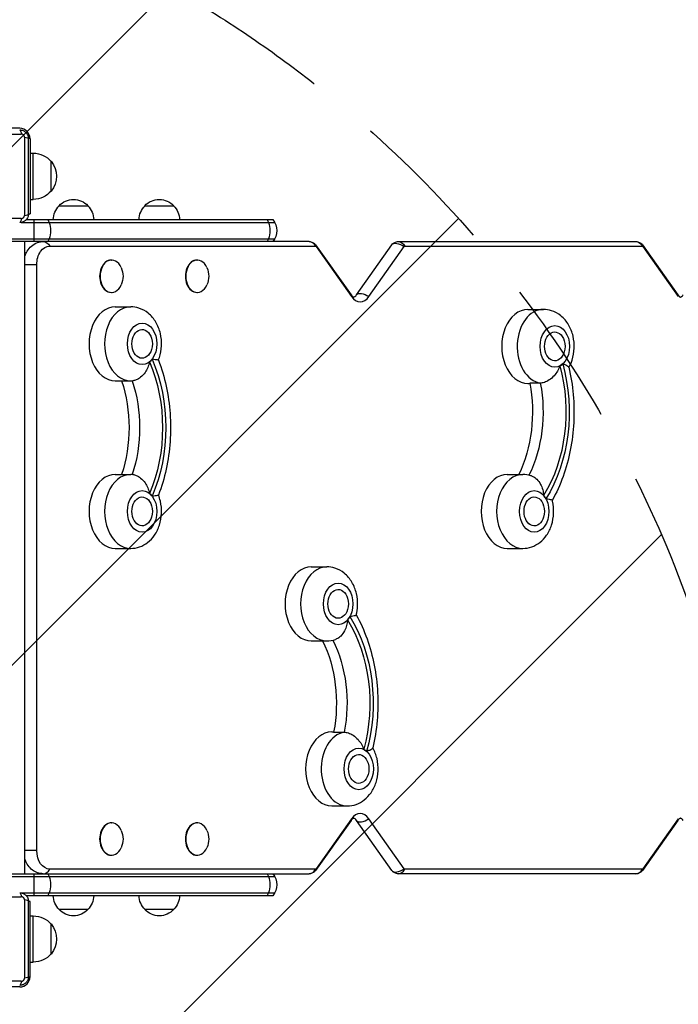
# Model space of a CAD drawing. Units: millimetres. Extents: x -1000 to 1362, y -3475 to 1318.
# Drawn here: x 362 to 933, y -386 to 466 of the extents above; entities that cross this region are included whole.
import ezdxf

# ---------------------------------------------------------------- set-up
doc = ezdxf.new("R2010")
doc.units = ezdxf.units.MM
doc.header["$LTSCALE"] = 20
doc.linetypes.add('HIDDEN', pattern=[9.525, 6.35, -3.175])
for name, color, linetype in [('2d', 230, 'Continuous'), ('EN-Free_Space', 10, 'HIDDEN'), ('EN-Free_Space_Hatch', 10, 'HIDDEN')]:
    doc.layers.add(name, color=color, linetype=linetype)

msp = doc.modelspace()

# ---------------------------------------------------------------- hatches: boundary and pattern name
at = {"layer": 'EN-Free_Space_Hatch'}
h = msp.add_hatch(dxfattribs=at)
h.set_pattern_fill('ANSI31', color=256, scale=100)
h.paths.add_polyline_path([(500, 817.5, 1), (-500, 817.5, 0.151514), (-412.25, 534.57, 0.294569), (-999.99, -376.5), (-999.99, -2474.51, 0.414214), (0.01, -3474.51, 0.414214), (1000.01, -2474.51), (1000.01, -376.5, 0.294572), (412.25, 534.57, 0.151511)])

# ---------------------------------------------------------------- linework, layer by layer
at = {"layer": '2d'}
for p, q in [((296.13, 366.58), (363.87, 366.58)), ((362.5, 371.5), (349, 371.5)), ((366.58, 363.87), (366.58, 296.13)), ((370.1, 297.5), (370.1, 362.5)), ((371.5, 362.5), (371.5, 297.5)), ((371.5, 350), (374.3, 350)), ((374.3, 310), (374.3, 350)), ((389.63, 317), (389.63, 343)), ((371.5, 310), (374.3, 310)), ((396.6, 304.5), (421.6, 304.5)), ((470.85, 304.5), (495.85, 304.5)), ((363.87, 293.42), (296.13, 293.42)), ((363.73, 290), (583.27, 290)), ((368.22, 292.5), (581.61, 292.5)), ((370.1, 297.5), (371.5, 297.5)), ((375, 273.5), (375, 292.5)), ((349, 276), (583.27, 276)), ((613.01, 273.5), (349, 273.5)), ((367, -273.5), (367, 273.5)), ((690.27, 273.5), (895.85, 273.5)), ((388.59, 269.5), (618.67, 269.5)), ((618.68, 270.74), (649.3, 227.42)), ((619.17, 269.21), (649.79, 225.89)), ((653.97, 227.42), (684.6, 270.74)), ((664.79, 225.89), (695.42, 269.21)), ((695.92, 269.5), (901.51, 269.5)), ((901.52, 270.74), (932.15, 227.42)), ((902.01, 269.21), (932.64, 225.89)), ((441.63, 257.5), (441.98, 257.5)), ((515.87, 257.5), (516.23, 257.5)), ((377.28, 253.5), (367, 253.5)), ((377.28, -253.5), (377.28, 253.5)), ((441.63, 229.5), (441.98, 229.5)), ((515.87, 229.5), (516.23, 229.5)), ((445.16, 217), (458.6, 217)), ((802.38, 214.8), (815.81, 214.8)), ((445.16, 153), (458.6, 153)), ((802.38, 150.8), (804.04, 150.8)), ((813.18, 151.01), (804, 151.01)), ((445.16, 72), (458.6, 72)), ((784.57, 72), (798.01, 72)), ((445.16, 8), (458.6, 8)), ((784.57, 8), (798.01, 8)), ((614.86, -8), (628.3, -8)), ((614.86, -72), (628.3, -72)), ((632.67, -150.8), (634.33, -150.8)), ((634.29, -151.01), (643.48, -151.01)), ((632.67, -214.8), (646.11, -214.8)), ((441.63, -229.5), (441.98, -229.5)), ((515.87, -229.5), (516.23, -229.5)), ((649.3, -227.42), (618.68, -270.74)), ((649.79, -225.89), (619.17, -269.21)), ((684.6, -270.74), (653.97, -227.42)), ((695.42, -269.21), (664.79, -225.89)), ((932.15, -227.42), (901.52, -270.74)), ((932.64, -225.89), (902.01, -269.21)), ((377.28, -253.5), (367, -253.5)), ((441.63, -257.5), (441.98, -257.5)), ((515.87, -257.5), (516.23, -257.5)), ((618.67, -269.5), (388.59, -269.5)), ((901.51, -269.5), (695.92, -269.5)), ((349, -273.5), (613.01, -273.5)), ((349, -276), (583.27, -276)), ((375, -292.5), (375, -273.5)), ((895.85, -273.5), (690.27, -273.5)), ((296.13, -293.42), (363.87, -293.42)), ((363.73, -290), (583.27, -290)), ((366.58, -296.13), (366.58, -363.87)), ((581.61, -292.5), (368.22, -292.5)), ((371.5, -297.5), (370.1, -297.5)), ((370.1, -362.5), (370.1, -297.5)), ((371.5, -362.5), (371.5, -297.5)), ((421.6, -304.5), (396.6, -304.5)), ((495.85, -304.5), (470.85, -304.5)), ((371.5, -310), (374.3, -310)), ((374.3, -350), (374.3, -310)), ((389.63, -343), (389.63, -317)), ((371.5, -350), (374.3, -350)), ((363.87, -366.58), (296.13, -366.58)), ((362.5, -371.5), (319.53, -371.5))]:
    msp.add_line(p, q, dxfattribs=at)
for centre, start, end in [((362.5, 362.5), 0, 90), ((362.5, -362.5), 270, 0)]:
    msp.add_arc(centre, 9, start, end, dxfattribs=at)
at = {"layer": '2d', "extrusion": (0, 0, -1)}
for centre, radius, start, end in [((-374.3, 330), 20, 90, 140.02151), ((-374.43, 330), 20, 139.4584, 220.5416), ((-374.3, 330), 20, 219.97849, 270), ((-409.1, 292.98), 17, 42.66793, 137.33207), ((-483.35, 292.98), 17, 42.66793, 137.33207), ((-408.6, 292.31), 17, 0.6413, 45.8135), ((-409.6, 292.31), 17, 134.1865, 179.3587), ((-482.85, 292.31), 17, 0.6413, 45.8135), ((-483.85, 292.31), 17, 134.1865, 179.3587), ((-570, 283), 15, 140.70352, 219.2965), ((-433.62, 243.5), 18.33, 155.87209, 204.12791), ((-507.86, 243.5), 18.33, 155.87209, 204.12791), ((-460.35, 185), 17, 163.43173, 196.56827), ((-817.57, 182.8), 17, 163.43173, 196.56827), ((-460.35, 40), 17, 163.43173, 196.56827), ((-799.76, 40), 17, 163.43173, 196.56827), ((-630.05, -40), 17, 163.43173, 196.56827), ((-647.86, -182.8), 17, 163.43173, 196.56827), ((-433.62, -243.5), 18.33, 155.87209, 204.12791), ((-507.86, -243.5), 18.33, 155.87209, 204.12791), ((-570, -283), 15, 140.70352, 219.2965), ((-408.6, -292.31), 17, 314.1865, 359.3587), ((-409.6, -292.31), 17, 180.6413, 225.8135), ((-482.85, -292.31), 17, 314.1865, 359.3587), ((-483.85, -292.31), 17, 180.6413, 225.8135), ((-409.1, -292.98), 17, 222.66793, 317.33207), ((-483.35, -292.98), 17, 222.66793, 317.33207), ((-374.3, -330), 20, 90, 140.02151), ((-374.43, -330), 20, 139.4584, 220.5416), ((-374.3, -330), 20, 219.97849, 270)]:
    msp.add_arc(centre, radius, start, end, dxfattribs=at)
for centre, major_axis, ratio, start_param, end_param in [((362.5, 365.1), (0, 5), 0.285883, 0, 1.271328), ((365.1, 362.5), (-5, 0), 0.285883, 1.870264, 3.141593), ((362.5, 294.9), (0, 5), 0.285883, 1.870264, 3.141593), ((378.54, 283), (0, 15), 0.707107, 0.884943, 1.085278), ((378.54, 283), (0, 15), 0.707107, 1.085278, 2.056314), ((568.54, 283), (0, 15), 0.707107, 0.884943, 1.085278), ((568.54, 283), (0, 15), 0.707107, 1.085278, 2.056314), ((382.94, 263.5), (0, 10), 0.707107, 0, 0.927295), ((378.54, 283), (0, 15), 0.707107, 2.056314, 2.256649), ((568.54, 283), (0, 15), 0.707107, 2.056314, 2.256649), ((613.01, 263.5), (0, 10), 0.707107, 0, 0.927295), ((692.77, 264.96), (-8.16, 5.77), 0.5, 0, 1.542775), ((690.27, 263.5), (0, 10), 0.707107, 0, 0.927295), ((895.85, 263.5), (0, 10), 0.707107, 0, 0.927295), ((388.59, 253.5), (0, -16), 0.707107, 1.570796, 3.141593), ((618.67, 268.5), (0, -1), 0.707107, 3.141593, 3.926991), ((610.51, 264.96), (8.16, 5.77), 0.5, 0, 0.311816), ((695.92, 268.5), (0, -1), 0.707107, 2.356194, 3.141593), ((901.51, 268.5), (0, -1), 0.707107, 3.141593, 3.926991), ((893.35, 264.96), (8.16, 5.77), 0.5, 0, 0.311816), ((641.14, 221.65), (8.16, 5.77), 0.5, 0, 0.311816), ((662.14, 221.65), (-8.16, 5.77), 0.5, 0, 1.542775), ((923.98, 221.65), (8.16, 5.77), 0.5, 0, 0.311816), ((468.5, 185), (0, -12.5), 0.707107, 5.110648, 10.597315), ((825.71, 182.8), (0, -12.5), 0.707107, 5.110648, 10.597315), ((409.06, 112.5), (0, -113.01), 0.707107, 4.160521, 5.264257), ((409.06, 112.5), (0, -109), 0.707107, 4.163458, 5.26132), ((758.28, 125.99), (0, -109), 0.707107, 4.33799, 5.435853), ((758.28, 125.99), (0, -113.01), 0.707107, 4.335054, 5.43879), ((389.98, 112.5), (0, -95), 0.707107, 4.271973, 5.152805), ((399.16, 112.5), (0, -95), 0.707107, 4.271533, 5.153245), ((739.19, 125.99), (0, -95), 0.707107, 4.445878, 5.316898), ((748.38, 125.99), (0, -95), 0.707107, 4.445878, 5.32492), ((468.5, 40), (0, -12.5), 0.707107, 5.110648, 10.597315), ((807.91, 40), (0, -12.5), 0.707107, 5.110648, 10.597315), ((638.2, -40), (0, -12.5), 0.707107, 5.110648, 10.597315), ((588.57, -126), (0, -113.01), 0.707107, 3.985929, 5.089664), ((588.57, -126), (0, -109), 0.707107, 3.988865, 5.086728), ((569.49, -126), (0, -95), 0.707107, 4.107826, 4.97884), ((578.67, -126), (0, -95), 0.707107, 4.0998, 4.97884), ((656.01, -182.8), (0, -12.5), 0.707107, 5.110648, 10.597315), ((388.59, -253.5), (0, -16), 0.707107, 0, 1.570796), ((618.67, -268.5), (0, -1), 0.707107, 5.497787, 6.283185), ((695.92, -268.5), (0, -1), 0.707107, 0, 0.785398), ((901.51, -268.5), (0, -1), 0.707107, 5.497787, 6.283185), ((378.54, -283), (0, 15), 0.707107, 0.884943, 1.085278), ((378.54, -283), (0, 15), 0.707107, 1.085278, 2.056314), ((568.54, -283), (0, 15), 0.707107, 0.884943, 1.085278), ((568.54, -283), (0, 15), 0.707107, 1.085278, 2.056314), ((362.5, -294.9), (0, 5), 0.285883, 0, 1.271328), ((378.54, -283), (0, 15), 0.707107, 2.056314, 2.256649), ((568.54, -283), (0, 15), 0.707107, 2.056314, 2.256649), ((365.1, -362.5), (5, 0), 0.285883, 0, 1.271328), ((362.5, -365.1), (0, 5), 0.285883, 1.870264, 3.141593)]:
    msp.add_ellipse(centre, major_axis=major_axis, ratio=ratio, start_param=start_param, end_param=end_param, dxfattribs=at)
at = {"layer": '2d'}
for centre, major_axis, ratio, start_param, end_param in [((365.1, 297.5), (-5, 0), 0.285883, 1.870264, 3.141593), ((441.63, 243.5), (0, 14), 0.707107, 0, 3.141593), ((441.98, 243.5), (0, 14), 0.707107, 5.277031, 10.430932), ((515.87, 243.5), (0, 14), 0.707107, 0, 3.141593), ((516.23, 243.5), (0, 14), 0.707107, 5.277031, 10.430932), ((657.29, 236.5), (0, 15), 0.707107, 2.356194, 3.926991), ((445.16, 185), (0, 32), 0.707107, 0, 3.141593), ((458.6, 185), (0, 32), 0.707107, 0, 3.141593), ((802.38, 182.8), (0, 32), 0.707107, 0, 3.141593), ((815.81, 182.8), (0, 32), 0.707107, 0, 3.025126), ((468.5, 185), (0, 18), 0.707107, 3.660958, 3.885108), ((825.71, 182.8), (0, 18), 0.707107, 3.486425, 3.710575), ((445.16, 40), (0, 32), 0.707107, 0, 3.141593), ((458.6, 40), (0, 32), 0.707107, 0, 3.141593), ((784.57, 40), (0, 32), 0.707107, 0, 3.141593), ((798.01, 40), (0, 32), 0.707107, 0, 3.141593), ((468.5, 40), (0, 18), 0.707107, 5.53967, 5.76382), ((807.91, 40), (0, 18), 0.707107, 5.365137, 5.589287), ((614.86, -40), (0, 32), 0.707107, 0, 3.141593), ((628.3, -40), (0, 32), 0.707107, 0, 3.141593), ((638.2, -40), (0, 18), 0.707107, 3.835551, 4.059701), ((632.67, -182.8), (0, 32), 0.707107, 0, 3.141593), ((646.11, -182.8), (0, 32), 0.707107, 0.116527, 3.141593), ((656.01, -182.8), (0, 18), 0.707107, 5.714262, 5.938412), ((657.29, -236.5), (0, 15), 0.707107, 5.497787, 7.068583), ((441.63, -243.5), (0, 14), 0.707107, 0, 3.141593), ((441.98, -243.5), (0, 14), 0.707107, 5.277031, 10.430932), ((515.87, -243.5), (0, 14), 0.707107, 0, 3.141593), ((516.23, -243.5), (0, 14), 0.707107, 5.277031, 10.430932), ((641.14, -221.65), (8.16, -5.77), 0.5, 0, 0.311816), ((662.14, -221.65), (-8.16, -5.77), 0.5, 0, 1.542775), ((923.98, -221.65), (8.16, -5.77), 0.5, 0, 0.311816), ((382.94, -263.5), (0, -10), 0.707107, 0, 0.927295), ((613.01, -263.5), (0, -10), 0.707107, 0, 0.927295), ((610.51, -264.96), (8.16, -5.77), 0.5, 0, 0.311816), ((692.77, -264.96), (-8.16, -5.77), 0.5, 0, 1.542775), ((690.27, -263.5), (0, -10), 0.707107, 0, 0.927295), ((895.85, -263.5), (0, -10), 0.707107, 0, 0.927295), ((893.35, -264.96), (8.16, -5.77), 0.5, 0, 0.311816), ((365.1, -297.5), (5, 0), 0.285883, 0, 1.271328)]:
    msp.add_ellipse(centre, major_axis=major_axis, ratio=ratio, start_param=start_param, end_param=end_param, dxfattribs=at)
for centre in [(468.5, 185), (825.71, 182.8), (468.5, 40), (807.91, 40), (638.2, -40), (656.01, -182.8)]:
    msp.add_ellipse(centre, major_axis=(0, 18), ratio=0.707107, dxfattribs=at)
for points, knots in [([(362.5, 370.1), (363, 370.1), (363.49, 370.05), (364.47, 369.86), (364.95, 369.71), (365.87, 369.33), (366.31, 369.1), (367.14, 368.54), (367.53, 368.22), (368.05, 367.7), (368.22, 367.51), (368.54, 367.13), (368.69, 366.92), (369.1, 366.3), (369.33, 365.86), (369.62, 365.18), (369.7, 364.94), (369.85, 364.46), (369.91, 364.22), (370.05, 363.49), (370.1, 363), (370.1, 362.5)], [0, 0, 0, 0, 0.00149183, 0.00149183, 0.00298367, 0.00298367, 0.0044755, 0.0044755, 0.00596734, 0.00596734, 0.00671326, 0.00671326, 0.00745917, 0.00745917, 0.00895101, 0.00895101, 0.00969693, 0.00969693, 0.01044284, 0.01044284, 0.01193468, 0.01193468, 0.01193468, 0.01193468]), ([(366.58, 363.87), (366.58, 364.04), (366.56, 364.21), (366.49, 364.56), (366.44, 364.73), (366.31, 365.06), (366.22, 365.21), (366.02, 365.51), (365.91, 365.65), (365.66, 365.91), (365.52, 366.02), (365.21, 366.22), (365.06, 366.31), (364.73, 366.44), (364.56, 366.49), (364.21, 366.56), (364.04, 366.58), (363.87, 366.58)], [0, 0, 0, 0, 0.00053781, 0.00053781, 0.00107562, 0.00107562, 0.001613429, 0.001613429, 0.002151239, 0.002151239, 0.002689049, 0.002689049, 0.003226859, 0.003226859, 0.003764669, 0.003764669, 0.004302479, 0.004302479, 0.004302479, 0.004302479]), ([(370.1, 297.5), (370.1, 297), (370.05, 296.51), (369.86, 295.53), (369.71, 295.05), (369.33, 294.13), (369.1, 293.69), (368.54, 292.86), (368.22, 292.47), (367.7, 291.95), (367.51, 291.78), (367.13, 291.46), (366.92, 291.31), (366.3, 290.9), (365.86, 290.67), (365.18, 290.38), (364.94, 290.3), (364.46, 290.15), (364.22, 290.09), (363.49, 289.95), (363, 289.9), (362.5, 289.9)], [0, 0, 0, 0, 0.00149183, 0.00149183, 0.00298367, 0.00298367, 0.0044755, 0.0044755, 0.00596734, 0.00596734, 0.00671326, 0.00671326, 0.00745917, 0.00745917, 0.00895101, 0.00895101, 0.00969693, 0.00969693, 0.01044284, 0.01044284, 0.01193468, 0.01193468, 0.01193468, 0.01193468]), ([(363.87, 293.42), (364.04, 293.42), (364.21, 293.44), (364.56, 293.51), (364.73, 293.56), (365.06, 293.69), (365.21, 293.78), (365.51, 293.98), (365.65, 294.09), (365.91, 294.34), (366.02, 294.48), (366.22, 294.79), (366.31, 294.94), (366.44, 295.27), (366.49, 295.44), (366.56, 295.79), (366.58, 295.96), (366.58, 296.13)], [0, 0, 0, 0, 0.00053781, 0.00053781, 0.00107562, 0.00107562, 0.001613429, 0.001613429, 0.002151239, 0.002151239, 0.002689049, 0.002689049, 0.003226859, 0.003226859, 0.003764669, 0.003764669, 0.004302479, 0.004302479, 0.004302479, 0.004302479]), ([(367, 260.76), (367.35, 261.85), (367.79, 262.91), (369.17, 265.59), (370.25, 267.16), (372.98, 269.97), (374.64, 271.21), (378.18, 272.84), (379.97, 273.32), (382.19, 273.49), (382.56, 273.5), (382.94, 273.5)], [6.713676, 6.713676, 6.713676, 6.713676, 6.911504, 6.911504, 7.225663, 7.225663, 7.539822, 7.539822, 7.800887, 7.800887, 7.853982, 7.853982, 7.853982, 7.853982]), ([(613.01, 273.5), (613.57, 273.5), (614.12, 273.44), (615.17, 273.2), (615.65, 273.03), (616.53, 272.63), (616.92, 272.4), (617.58, 271.92), (617.86, 271.67), (618.33, 271.19), (618.52, 270.96), (618.68, 270.74)], [1.5707963, 1.5707963, 1.5707963, 1.5707963, 1.727876, 1.727876, 1.8849556, 1.8849556, 2.0420352, 2.0420352, 2.1991149, 2.1991149, 2.3561945, 2.3561945, 2.3561945, 2.3561945]), ([(684.6, 270.74), (684.75, 270.96), (684.94, 271.19), (685.41, 271.67), (685.69, 271.92), (686.36, 272.4), (686.74, 272.63), (687.62, 273.03), (688.11, 273.2), (689.15, 273.44), (689.71, 273.5), (690.27, 273.5)], [0.7853982, 0.7853982, 0.7853982, 0.7853982, 0.9424778, 0.9424778, 1.0995574, 1.0995574, 1.2566371, 1.2566371, 1.4137167, 1.4137167, 1.5707963, 1.5707963, 1.5707963, 1.5707963]), ([(895.85, 273.5), (896.41, 273.5), (896.96, 273.44), (898.01, 273.2), (898.5, 273.03), (899.37, 272.63), (899.76, 272.4), (900.43, 271.92), (900.71, 271.67), (901.18, 271.19), (901.36, 270.96), (901.52, 270.74)], [1.5707963, 1.5707963, 1.5707963, 1.5707963, 1.727876, 1.727876, 1.8849556, 1.8849556, 2.0420352, 2.0420352, 2.1991149, 2.1991149, 2.3561945, 2.3561945, 2.3561945, 2.3561945]), ([(649.3, 227.42), (649.71, 226.85), (650.11, 226.42), (650.82, 225.81), (651.12, 225.66), (651.52, 225.49), (651.59, 225.5), (651.74, 225.5), (651.86, 225.51), (652.42, 225.8), (652.86, 226.1), (653.56, 226.87), (653.77, 227.13), (653.97, 227.42)], [0.785398, 0.785398, 0.785398, 0.785398, 1.025941, 1.025941, 1.290566, 1.290566, 1.604725, 1.604725, 1.918885, 1.918885, 2.233044, 2.233044, 2.356194, 2.356194, 2.356194, 2.356194]), ([(932.15, 227.42), (932.55, 226.85), (932.95, 226.42), (933.67, 225.81), (933.96, 225.66), (934.36, 225.49), (934.43, 225.5), (934.58, 225.5), (934.7, 225.51), (935.26, 225.8), (935.7, 226.1), (936.4, 226.87), (936.61, 227.13), (936.82, 227.42)], [0.785398, 0.785398, 0.785398, 0.785398, 1.025941, 1.025941, 1.290566, 1.290566, 1.604725, 1.604725, 1.918885, 1.918885, 2.233044, 2.233044, 2.356194, 2.356194, 2.356194, 2.356194]), ([(482.66, 170.91), (482.96, 171.64), (483.22, 172.38), (484.55, 176.45), (485.15, 179.9), (485.44, 186.91), (485.11, 190.46), (483.49, 197.33), (482.2, 200.66), (478.65, 206.63), (476.45, 209.31), (471.35, 213.42), (468.61, 214.96), (463.36, 216.62), (460.98, 217), (458.6, 217)], [4.196617, 4.196617, 4.196617, 4.196617, 4.28041, 4.28041, 4.654138, 4.654138, 5.034336, 5.034336, 5.411584, 5.411584, 5.765259, 5.765259, 6.063548, 6.063548, 6.283185, 6.283185, 6.283185, 6.283185]), ([(837.9, 164.59), (839.05, 166.62), (839.97, 168.74), (841.77, 174.24), (842.36, 177.7), (842.65, 184.71), (842.33, 188.26), (840.71, 195.13), (839.42, 198.46), (835.87, 204.43), (833.66, 207.11), (828.57, 211.22), (825.83, 212.76), (820.57, 214.42), (818.19, 214.8), (815.81, 214.8)], [4.209534, 4.209534, 4.209534, 4.209534, 4.454942, 4.454942, 4.828671, 4.828671, 5.208869, 5.208869, 5.586117, 5.586117, 5.939792, 5.939792, 6.238081, 6.238081, 6.457718, 6.457718, 6.457718, 6.457718]), ([(482.66, 170.91), (482.66, 170.93), (482.33, 170.96), (481.24, 171.09), (480.59, 171.17), (479.03, 171.4), (478.12, 171.55), (477.12, 171.75), (477.12, 171.75), (477.11, 171.75)], [10.366886, 10.366886, 10.366886, 10.366886, 15.677236, 15.677236, 19.91482, 19.91482, 24.155999, 24.155999, 24.177744, 24.177744, 24.177744, 24.177744]), ([(482.66, 170.91), (485.41, 163.69), (487.63, 156.13), (490.97, 140.6), (492.09, 132.63), (493.22, 116.55), (493.22, 108.45), (492.09, 92.37), (490.97, 84.4), (487.63, 68.87), (485.41, 61.31), (482.66, 54.09)], [1.0782007, 1.0782007, 1.0782007, 1.0782007, 1.275239, 1.275239, 1.4722772, 1.4722772, 1.6693154, 1.6693154, 1.8663537, 1.8663537, 2.0633919, 2.0633919, 2.0633919, 2.0633919]), ([(474.81, 169.37), (474.81, 169.37), (474.81, 169.36), (474.52, 167.73), (474.05, 166.14), (472.76, 163.07), (471.95, 161.6), (469.88, 158.67), (468.58, 157.27), (465.94, 155.12), (464.65, 154.34), (462.37, 153.4), (461.41, 153.15), (460.5, 153.08)], [-0.022184, -0.022184, -0.022184, -0.022184, 0, 0, 5.012804, 5.012804, 10.049289, 10.049289, 15.823815, 15.823815, 20.772311, 20.772311, 24.555411, 24.555411, 24.555411, 24.555411]), ([(830.01, 165.86), (830.01, 165.85), (830.01, 165.84), (829.52, 164.32), (828.86, 162.84), (827.21, 160.01), (826.23, 158.66), (823.81, 156.01), (822.35, 154.75), (819.45, 152.84), (818.07, 152.15), (815.46, 151.24), (814.26, 151.01), (813.18, 151.01)], [-0.022184, -0.022184, -0.022184, -0.022184, 0, 0, 5.012804, 5.012804, 10.049289, 10.049289, 15.823815, 15.823815, 20.772311, 20.772311, 25.383654, 25.383654, 25.383654, 25.383654]), ([(837.88, 164.7), (839.68, 156.99), (840.94, 149.06), (842.34, 133.03), (842.48, 124.93), (841.63, 108.84), (840.65, 100.84), (837.58, 85.22), (835.49, 77.6), (830.28, 63.03), (827.16, 56.07), (823.55, 49.55)], [1.076621, 1.076621, 1.076621, 1.076621, 1.273534, 1.273534, 1.4704471, 1.4704471, 1.6673601, 1.6673601, 1.8642732, 1.8642732, 2.0604674, 2.0604674, 2.0604674, 2.0604674]), ([(837.88, 164.7), (837.83, 164.92), (837.52, 165.18), (836.54, 165.77), (835.92, 166.09), (834.41, 166.8), (833.54, 167.19), (832.58, 167.63), (832.57, 167.63), (832.57, 167.63)], [10.922253, 10.922253, 10.922253, 10.922253, 15.677236, 15.677236, 19.91482, 19.91482, 24.155999, 24.155999, 24.177744, 24.177744, 24.177744, 24.177744]), ([(460.5, 71.92), (461.41, 71.85), (462.37, 71.6), (464.65, 70.66), (465.94, 69.88), (468.58, 67.73), (469.88, 66.33), (471.95, 63.4), (472.76, 61.93), (474.05, 58.86), (474.52, 57.27), (474.81, 55.64), (474.81, 55.63), (474.81, 55.63)], [0.820977, 0.820977, 0.820977, 0.820977, 4.570887, 4.570887, 9.47597, 9.47597, 15.199836, 15.199836, 20.192137, 20.192137, 25.160963, 25.160963, 25.182953, 25.182953, 25.182953, 25.182953]), ([(805.63, 70.71), (805.42, 70.78), (805.21, 70.85), (802.77, 71.62), (800.39, 72), (798.01, 72)], [6.2169939, 6.2169939, 6.2169939, 6.2169939, 6.2380806, 6.2380806, 6.4577182, 6.4577182, 6.4577182, 6.4577182]), ([(805.63, 70.71), (805.95, 70.6), (806.26, 70.47), (807.8, 69.75), (808.98, 68.89), (811.35, 66.58), (812.47, 65.08), (814.17, 61.96), (814.79, 60.4), (815.69, 57.18), (815.95, 55.53), (816.05, 53.85), (816.05, 53.85), (816.05, 53.84)], [3.309669, 3.309669, 3.309669, 3.309669, 4.570887, 4.570887, 9.47597, 9.47597, 15.199836, 15.199836, 20.192137, 20.192137, 25.160963, 25.160963, 25.182953, 25.182953, 25.182953, 25.182953]), ([(458.6, 8), (461.23, 8), (463.86, 8.46), (468.86, 10.22), (471.21, 11.54), (475.6, 14.94), (477.57, 17.09), (481.06, 22.12), (482.47, 25.07), (484.55, 31.45), (485.15, 34.9), (485.44, 41.91), (485.11, 45.46), (483.88, 50.67), (483.34, 52.4), (482.66, 54.09)], [3.141593, 3.141593, 3.141593, 3.141593, 3.384574, 3.384574, 3.641309, 3.641309, 3.936389, 3.936389, 4.28041, 4.28041, 4.654138, 4.654138, 5.034336, 5.034336, 5.228161, 5.228161, 5.228161, 5.228161]), ([(477.11, 53.25), (477.12, 53.25), (477.12, 53.25), (478.12, 53.45), (479.03, 53.6), (480.59, 53.83), (481.24, 53.91), (482.33, 54.04), (482.66, 54.07), (482.66, 54.09)], [-0.021894, -0.021894, -0.021894, -0.021894, 0, 0, 4.270242, 4.270242, 8.536865, 8.536865, 13.883604, 13.883604, 13.883604, 13.883604]), ([(798.01, 8), (800.64, 8), (803.27, 8.46), (808.27, 10.22), (810.62, 11.54), (815.02, 14.94), (816.98, 17.09), (820.47, 22.12), (821.88, 25.07), (823.96, 31.45), (824.56, 34.9), (824.85, 41.91), (824.52, 45.46), (823.65, 49.15), (823.59, 49.39), (823.53, 49.63)], [3.316126, 3.316126, 3.316126, 3.316126, 3.559106, 3.559106, 3.815842, 3.815842, 4.110922, 4.110922, 4.454942, 4.454942, 4.828671, 4.828671, 5.208869, 5.208869, 5.235241, 5.235241, 5.235241, 5.235241]), ([(818.02, 50.93), (818.02, 50.93), (818.03, 50.93), (819.04, 50.88), (819.95, 50.78), (821.51, 50.53), (822.15, 50.37), (823.17, 50.02), (823.48, 49.81), (823.53, 49.63)], [-0.021894, -0.021894, -0.021894, -0.021894, 0, 0, 4.270242, 4.270242, 8.536865, 8.536865, 13.399474, 13.399474, 13.399474, 13.399474]), ([(653.82, -49.63), (654.49, -47.01), (654.88, -44.32), (655.14, -38.09), (654.81, -34.54), (653.19, -27.67), (651.9, -24.34), (648.35, -18.37), (646.15, -15.69), (641.05, -11.58), (638.31, -10.04), (633.06, -8.38), (630.68, -8), (628.3, -8)], [4.189535, 4.189535, 4.189535, 4.189535, 4.479545, 4.479545, 4.859743, 4.859743, 5.236991, 5.236991, 5.590666, 5.590666, 5.888955, 5.888955, 6.108593, 6.108593, 6.108593, 6.108593]), ([(653.82, -49.63), (653.77, -49.81), (653.46, -50.02), (652.44, -50.37), (651.8, -50.53), (650.24, -50.78), (649.33, -50.88), (648.32, -50.93), (648.31, -50.93), (648.31, -50.93)], [10.847878, 10.847878, 10.847878, 10.847878, 15.677236, 15.677236, 19.91482, 19.91482, 24.155999, 24.155999, 24.177744, 24.177744, 24.177744, 24.177744]), ([(653.84, -49.55), (657.45, -56.07), (660.57, -63.03), (665.78, -77.6), (667.87, -85.22), (670.94, -100.84), (671.92, -108.83), (672.77, -124.93), (672.63, -133.03), (671.23, -149.06), (669.97, -156.99), (668.17, -164.69)], [1.0811266, 1.0811266, 1.0811266, 1.0811266, 1.2773203, 1.2773203, 1.4742332, 1.4742332, 1.6711462, 1.6711462, 1.8680591, 1.8680591, 2.0649721, 2.0649721, 2.0649721, 2.0649721]), ([(646.34, -53.84), (646.34, -53.85), (646.34, -53.85), (646.24, -55.53), (645.98, -57.18), (645.08, -60.4), (644.46, -61.96), (642.76, -65.08), (641.64, -66.58), (639.27, -68.89), (638.09, -69.75), (636.55, -70.47), (636.24, -70.6), (635.93, -70.71)], [-0.022184, -0.022184, -0.022184, -0.022184, 0, 0, 5.012804, 5.012804, 10.049289, 10.049289, 15.823815, 15.823815, 20.772311, 20.772311, 22.043851, 22.043851, 22.043851, 22.043851]), ([(643.48, -151.01), (644.55, -151.01), (645.75, -151.24), (648.36, -152.15), (649.74, -152.84), (652.64, -154.75), (654.1, -156.01), (656.52, -158.66), (657.51, -160.01), (659.15, -162.84), (659.81, -164.31), (660.3, -165.84), (660.31, -165.85), (660.31, -165.86)], [0, 0, 0, 0, 4.570887, 4.570887, 9.47597, 9.47597, 15.199836, 15.199836, 20.192137, 20.192137, 25.160963, 25.160963, 25.182953, 25.182953, 25.182953, 25.182953]), ([(646.11, -214.8), (648.74, -214.8), (651.37, -214.33), (656.37, -212.58), (658.72, -211.26), (663.11, -207.86), (665.08, -205.71), (668.57, -200.68), (669.98, -197.73), (672.06, -191.35), (672.66, -187.89), (672.95, -180.89), (672.62, -177.34), (671.05, -170.66), (669.86, -167.52), (668.19, -164.59)], [2.967, 2.967, 2.967, 2.967, 3.209981, 3.209981, 3.466717, 3.466717, 3.761797, 3.761797, 4.105817, 4.105817, 4.479545, 4.479545, 4.859743, 4.859743, 5.215238, 5.215238, 5.215238, 5.215238]), ([(662.86, -167.63), (662.87, -167.63), (662.87, -167.63), (663.84, -167.19), (664.71, -166.8), (666.21, -166.09), (666.83, -165.77), (667.81, -165.18), (668.12, -164.91), (668.17, -164.69)], [-0.021894, -0.021894, -0.021894, -0.021894, 0, 0, 4.270242, 4.270242, 8.536865, 8.536865, 13.324283, 13.324283, 13.324283, 13.324283]), ([(653.97, -227.42), (653.57, -226.85), (653.17, -226.42), (652.45, -225.81), (652.16, -225.66), (651.75, -225.49), (651.69, -225.5), (651.54, -225.5), (651.42, -225.51), (650.86, -225.8), (650.42, -226.1), (649.72, -226.87), (649.51, -227.13), (649.3, -227.42)], [3.926991, 3.926991, 3.926991, 3.926991, 4.167534, 4.167534, 4.432159, 4.432159, 4.746318, 4.746318, 5.060477, 5.060477, 5.374637, 5.374637, 5.497787, 5.497787, 5.497787, 5.497787]), ([(936.82, -227.42), (936.41, -226.85), (936.01, -226.42), (935.3, -225.81), (935, -225.66), (934.6, -225.49), (934.53, -225.5), (934.38, -225.5), (934.26, -225.51), (933.7, -225.8), (933.26, -226.1), (932.56, -226.87), (932.35, -227.13), (932.15, -227.42)], [3.926991, 3.926991, 3.926991, 3.926991, 4.167534, 4.167534, 4.432159, 4.432159, 4.746318, 4.746318, 5.060477, 5.060477, 5.374637, 5.374637, 5.497787, 5.497787, 5.497787, 5.497787]), ([(382.94, -273.5), (381.25, -273.5), (379.57, -273.21), (376.38, -272.11), (374.88, -271.28), (372.09, -269.18), (370.85, -267.85), (368.73, -264.88), (367.88, -263.23), (367.17, -261.27), (367.08, -261.01), (367, -260.76)], [4.712389, 4.712389, 4.712389, 4.712389, 4.950903, 4.950903, 5.202662, 5.202662, 5.492347, 5.492347, 5.806506, 5.806506, 5.852694, 5.852694, 5.852694, 5.852694]), ([(618.68, -270.74), (618.52, -270.96), (618.33, -271.19), (617.86, -271.67), (617.58, -271.92), (616.92, -272.4), (616.53, -272.63), (615.65, -273.03), (615.17, -273.2), (614.12, -273.44), (613.57, -273.5), (613.01, -273.5)], [3.9269908, 3.9269908, 3.9269908, 3.9269908, 4.0840704, 4.0840704, 4.2411501, 4.2411501, 4.3982297, 4.3982297, 4.5553093, 4.5553093, 4.712389, 4.712389, 4.712389, 4.712389]), ([(690.27, -273.5), (689.71, -273.5), (689.15, -273.44), (688.11, -273.2), (687.62, -273.03), (686.74, -272.63), (686.36, -272.4), (685.69, -271.92), (685.41, -271.67), (684.94, -271.19), (684.75, -270.96), (684.6, -270.74)], [4.712389, 4.712389, 4.712389, 4.712389, 4.8694686, 4.8694686, 5.0265482, 5.0265482, 5.1836279, 5.1836279, 5.3407075, 5.3407075, 5.4977871, 5.4977871, 5.4977871, 5.4977871]), ([(901.52, -270.74), (901.36, -270.96), (901.18, -271.19), (900.71, -271.67), (900.43, -271.92), (899.76, -272.4), (899.37, -272.63), (898.5, -273.03), (898.01, -273.2), (896.96, -273.44), (896.41, -273.5), (895.85, -273.5)], [3.9269908, 3.9269908, 3.9269908, 3.9269908, 4.0840704, 4.0840704, 4.2411501, 4.2411501, 4.3982297, 4.3982297, 4.5553093, 4.5553093, 4.712389, 4.712389, 4.712389, 4.712389]), ([(362.5, -289.9), (363, -289.9), (363.49, -289.95), (364.47, -290.14), (364.95, -290.29), (365.87, -290.67), (366.31, -290.9), (367.14, -291.46), (367.53, -291.78), (368.05, -292.3), (368.22, -292.49), (368.54, -292.87), (368.69, -293.08), (369.1, -293.7), (369.33, -294.14), (369.62, -294.82), (369.7, -295.06), (369.85, -295.54), (369.91, -295.78), (370.05, -296.51), (370.1, -297), (370.1, -297.5)], [0, 0, 0, 0, 0.00149183, 0.00149183, 0.00298367, 0.00298367, 0.0044755, 0.0044755, 0.00596734, 0.00596734, 0.00671326, 0.00671326, 0.00745917, 0.00745917, 0.00895101, 0.00895101, 0.00969693, 0.00969693, 0.01044284, 0.01044284, 0.01193468, 0.01193468, 0.01193468, 0.01193468]), ([(366.58, -296.13), (366.58, -295.96), (366.56, -295.79), (366.49, -295.44), (366.44, -295.27), (366.31, -294.94), (366.22, -294.79), (366.02, -294.49), (365.91, -294.35), (365.66, -294.09), (365.52, -293.98), (365.21, -293.78), (365.06, -293.69), (364.73, -293.56), (364.56, -293.51), (364.21, -293.44), (364.04, -293.42), (363.87, -293.42)], [0, 0, 0, 0, 0.00053781, 0.00053781, 0.00107562, 0.00107562, 0.001613429, 0.001613429, 0.002151239, 0.002151239, 0.002689049, 0.002689049, 0.003226859, 0.003226859, 0.003764669, 0.003764669, 0.004302479, 0.004302479, 0.004302479, 0.004302479]), ([(370.1, -362.5), (370.1, -363), (370.05, -363.49), (369.86, -364.47), (369.71, -364.95), (369.33, -365.87), (369.1, -366.31), (368.54, -367.14), (368.22, -367.53), (367.7, -368.05), (367.51, -368.22), (367.13, -368.54), (366.92, -368.69), (366.3, -369.1), (365.86, -369.33), (365.18, -369.62), (364.94, -369.7), (364.46, -369.85), (364.22, -369.91), (363.49, -370.05), (363, -370.1), (362.5, -370.1)], [0, 0, 0, 0, 0.00149183, 0.00149183, 0.00298367, 0.00298367, 0.0044755, 0.0044755, 0.00596734, 0.00596734, 0.00671326, 0.00671326, 0.00745917, 0.00745917, 0.00895101, 0.00895101, 0.00969693, 0.00969693, 0.01044284, 0.01044284, 0.01193468, 0.01193468, 0.01193468, 0.01193468]), ([(363.87, -366.58), (364.04, -366.58), (364.21, -366.56), (364.56, -366.49), (364.73, -366.44), (365.06, -366.31), (365.21, -366.22), (365.51, -366.02), (365.65, -365.91), (365.91, -365.66), (366.02, -365.52), (366.22, -365.21), (366.31, -365.06), (366.44, -364.73), (366.49, -364.56), (366.56, -364.21), (366.58, -364.04), (366.58, -363.87)], [0, 0, 0, 0, 0.00053781, 0.00053781, 0.00107562, 0.00107562, 0.001613429, 0.001613429, 0.002151239, 0.002151239, 0.002689049, 0.002689049, 0.003226859, 0.003226859, 0.003764669, 0.003764669, 0.004302479, 0.004302479, 0.004302479, 0.004302479])]:
    msp.add_open_spline(points, degree=3, knots=knots, dxfattribs=at)
for points in [[(458.6, 153), (459.23, 153), (459.87, 153.03), (460.5, 153.08)], [(460.5, 71.92), (459.87, 71.97), (459.23, 72), (458.6, 72)], [(628.3, -72), (630.91, -72), (633.51, -71.55), (635.92, -70.71)]]:
    msp.add_open_spline(points, degree=3, dxfattribs=at)
at = {"layer": 'EN-Free_Space', "flags": 128}
msp.add_lwpolyline([(-412.25, 534.57, -0.151514), (-500, 817.5, -1), (500, 817.5, -0.151511), (412.25, 534.57, -0.294572), (1000.01, -376.5), (1000.01, -2474.51, -0.414214), (0.01, -3474.51, -0.414214), (-999.99, -2474.51), (-999.99, -376.5, -0.294569)], format="xyb", close=True, dxfattribs=at)

doc.saveas('drawing.dxf')
